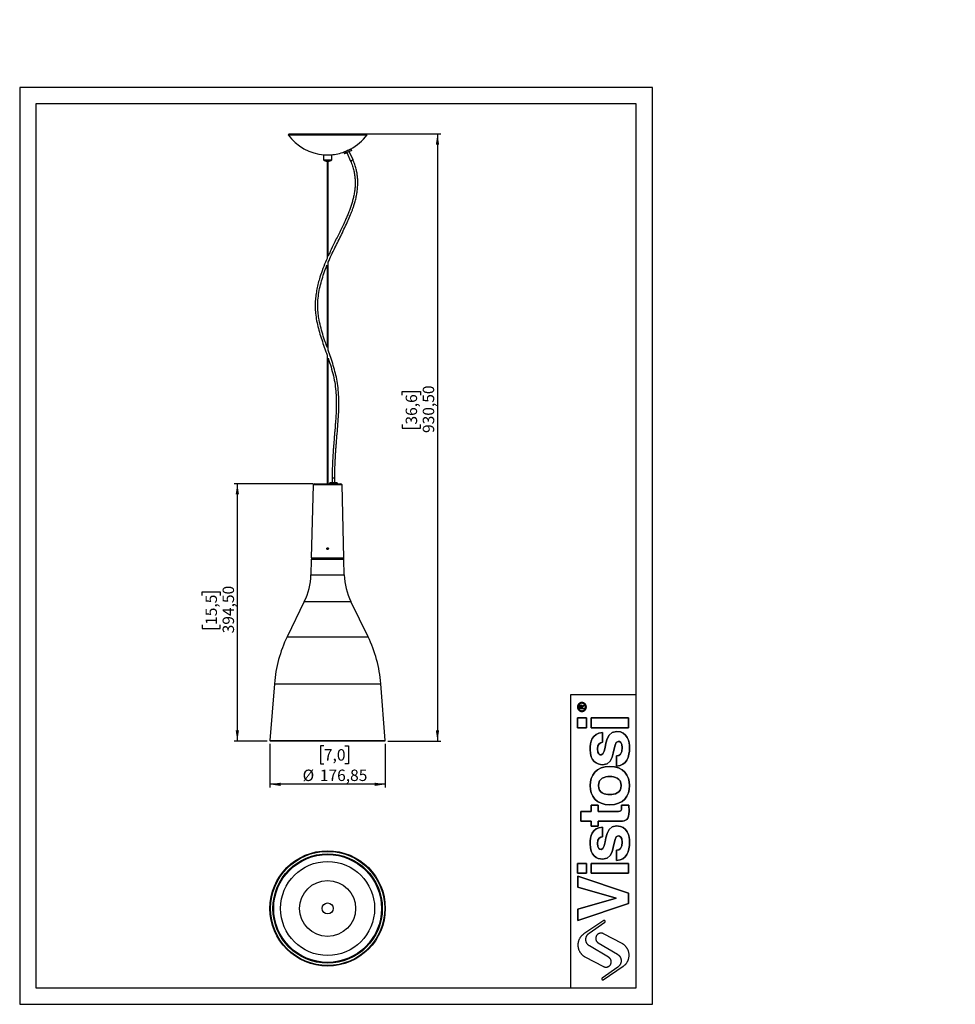
# Model space of a CAD drawing. Units: millimetres. Extents: x 7 to 294, y 9 to 311.
import ezdxf

# ---------------------------------------------------------------- set-up
doc = ezdxf.new("R2010")
doc.units = ezdxf.units.MM
doc.layers.add('FORMAT', color=7, linetype='Continuous')
doc.styles.add('SLDTEXTSTYLE0', font='TXT', dxfattribs={"width": 0.75})
doc.dimstyles.new('SLDDIMSTYLE0', dxfattribs={"dimtxt": 3.5, "dimasz": 3.302, "dimexe": 0, "dimexo": 0.0625, "dimgap": 0.875, "dimtad": 1, "dimlfac": 5, "dimrnd": 1e-09, "dimzin": 12, "dimdsep": 46, "dimtxsty": 'SLDTEXTSTYLE0', "dimsah": 1, "dimcen": 0.09, "dimadec": 0, "dimazin": 3, "dimtfac": 1, "dimtofl": 0, "dimtmove": 0, "dimatfit": 3, "dimfxl": 0, "dimfrac": 2, "dimtolj": 1, "dimtzin": 12, "dimarcsym": 0})

# ---------------------------------------------------------------- blocks, each defined once
blk = doc.blocks.new('_D')
at = {"layer": 'FORMAT'}
for p, q in [((105.72, 275.81), (136.41, 275.81)), ((135.41, 275.81), (135.41, 89.71)), ((124.62, 195.78), (124.62, 196.85)), ((124.62, 196.85), (130.17, 196.85)), ((130.17, 196.85), (130.17, 195.78)), ((124.62, 186.73), (124.62, 185.66)), ((124.62, 185.66), (130.17, 185.66)), ((130.17, 185.66), (130.17, 186.73)), ((120.22, 89.71), (136.41, 89.71))]:
    blk.add_line(p, q, dxfattribs=at)
for points in [[(135.41, 275.81), (134.9, 272.5), (135.92, 272.5)], [(135.41, 89.71), (135.92, 93.01), (134.9, 93.01)]]:
    blk.add_solid(points, dxfattribs=at)
at = {"layer": 'FORMAT', "char_height": 3.5, "attachment_point": 1, "rotation": 90, "style": 'SLDTEXTSTYLE0'}
for s, insert in [('930,50', (130.9, 184.14)), ('36,6', (125.66, 186.73))]:
    blk.add_mtext(s, dxfattribs=dict(at, insert=insert))
blk = doc.blocks.new('_D_1')
at = {"layer": 'FORMAT'}
for p, q in [((84.04, 88.89), (84.04, 75.46)), ((100.58, 88.28), (99.51, 88.28)), ((99.51, 88.28), (99.51, 82.72)), ((107.04, 88.28), (108.11, 88.28)), ((108.11, 88.28), (108.11, 82.72)), ((119.41, 88.89), (119.41, 75.46)), ((99.51, 82.72), (100.58, 82.72)), ((108.11, 82.72), (107.04, 82.72)), ((119.41, 76.46), (84.04, 76.46))]:
    blk.add_line(p, q, dxfattribs=at)
for points in [[(84.04, 76.46), (87.34, 75.95), (87.34, 76.97)], [(119.41, 76.46), (116.11, 76.97), (116.11, 75.95)]]:
    blk.add_solid(points, dxfattribs=at)
at = {"layer": 'FORMAT', "char_height": 3.5, "attachment_point": 1, "style": 'SLDTEXTSTYLE0'}
for s, insert in [('7,0', (100.58, 87.24)), ('%%c', (94.06, 80.97)), ('176,85', (99.34, 80.97))]:
    blk.add_mtext(s, dxfattribs=dict(at, insert=insert))
blk = doc.blocks.new('_D_2')
at = {"layer": 'FORMAT'}
for p, q in [((97.22, 168.61), (73.04, 168.61)), ((74.04, 168.61), (74.04, 89.71)), ((63.25, 134.37), (63.25, 135.44)), ((63.25, 135.44), (68.8, 135.44)), ((68.8, 135.44), (68.8, 134.37)), ((63.25, 125.32), (63.25, 124.25)), ((63.25, 124.25), (68.8, 124.25)), ((68.8, 124.25), (68.8, 125.32)), ((83.22, 89.71), (73.04, 89.71))]:
    blk.add_line(p, q, dxfattribs=at)
for points in [[(74.04, 168.61), (73.53, 165.3), (74.55, 165.3)], [(74.04, 89.71), (74.55, 93.01), (73.53, 93.01)]]:
    blk.add_solid(points, dxfattribs=at)
at = {"layer": 'FORMAT', "char_height": 3.5, "attachment_point": 1, "rotation": 90, "style": 'SLDTEXTSTYLE0'}
for s, insert in [('394,50', (69.53, 122.73)), ('15,5', (64.29, 125.32))]:
    blk.add_mtext(s, dxfattribs=dict(at, insert=insert))

msp = doc.modelspace()

# ---------------------------------------------------------------- hatches: boundary and pattern name
at = {"layer": 'FORMAT'}
h = msp.add_hatch(dxfattribs=at)
h.set_pattern_fill('STEEL', color=256, style=0)
h.set_pattern_definition([(45, (0, 0), (-2.245064, 2.245064), []), (45, (0, 1.5875), (-2.245064, 2.245064), [])])
edge = h.paths.add_edge_path(flags=0)
edge.add_line((294.1458, 310.2901), (294.1458, 310.029))
edge.add_line((294.1458, 310.029), (293.7447, 310.029))
edge.add_line((293.7447, 310.029), (293.7447, 310.4424))
edge.add_spline(control_points=[(293.7447, 310.4424), (293.7447, 310.6114), (293.7739, 310.8223), (293.934, 310.8223)], knot_values=[0, 0, 0, 0, 1, 1, 1, 1], weights=[1, 1, 1, 1], degree=3, periodic=0)
edge.add_spline(control_points=[(293.934, 310.8223), (294.1827, 310.8223), (294.1458, 310.4836), (294.1458, 310.2901)], knot_values=[0, 0, 0, 0, 1, 1, 1, 1], weights=[1, 1, 1, 1], degree=3, periodic=0)

# ---------------------------------------------------------------- linework, layer by layer
at = {"color": 7, "linetype": 'Continuous', "lineweight": 25}
for p, q in [((89.926, 275.8066), (89.6027, 275.571)), ((89.6027, 275.571), (113.8458, 275.571)), ((89.926, 275.8066), (113.5226, 275.8066)), ((113.8458, 275.571), (113.5226, 275.8066)), ((100.4243, 269.4366), (100.4243, 267.8366)), ((100.4243, 269.4366), (102.9892, 269.4366)), ((100.6743, 269.4434), (102.7743, 269.4434)), ((100.7243, 269.4434), (100.7243, 269.4366)), ((102.7243, 269.4366), (102.7243, 269.4434)), ((102.9892, 269.4366), (103.0243, 269.4366)), ((103.0243, 267.8366), (103.0243, 269.4366)), ((106.7221, 270.1969), (106.8749, 269.849)), ((106.8843, 270.3251), (106.8972, 270.2957)), ((107.6476, 270.0791), (108.7795, 267.5011)), ((109.512, 267.8228), (108.3801, 270.4007)), ((108.7284, 271.0997), (108.7133, 271.1343)), ((109.0724, 270.8139), (108.9196, 271.1618)), ((100.4243, 267.8366), (102.9892, 267.8366)), ((101.9243, 267.4453), (101.5243, 267.4453)), ((101.5743, 267.4453), (101.5743, 237.6812)), ((101.8743, 238.3568), (101.8743, 267.4453)), ((102.9892, 267.8366), (103.0243, 267.8366)), ((101.5743, 235.6299), (101.5743, 210.3921)), ((101.8743, 209.5389), (101.8743, 236.3535)), ((101.5743, 207.9768), (101.5743, 168.6066)), ((101.8743, 168.6066), (101.8743, 207.1109)), ((103.1243, 170.3051), (103.1243, 168.9066)), ((103.9243, 168.9066), (103.9243, 170.3051)), ((97.3085, 168.2171), (96.7243, 145.9066)), ((97.7084, 168.6066), (101.7243, 168.6066)), ((101.7243, 168.6066), (105.7402, 168.6066)), ((102.3243, 168.7066), (102.3243, 168.6066)), ((104.5243, 168.9066), (102.5243, 168.9066)), ((104.7243, 168.6066), (104.7243, 168.7066)), ((106.7243, 145.9066), (106.1401, 168.2171)), ((96.7203, 145.3543), (96.5986, 140.7066)), ((96.7243, 145.9066), (101.7243, 145.9066)), ((96.9552, 145.9066), (96.8005, 145.6386)), ((101.7243, 145.9066), (106.7243, 145.9066)), ((106.6481, 145.6386), (106.4934, 145.9066)), ((106.85, 140.7066), (106.7283, 145.3543)), ((94.5813, 132.4627), (89.3345, 121.7052)), ((114.114, 121.7052), (108.8673, 132.4627)), ((85.4096, 107.3087), (84.0389, 89.892)), ((119.4097, 89.892), (118.039, 107.3087)), ((84.0389, 89.892), (84.2243, 89.7066)), ((84.0389, 89.892), (101.7243, 89.892)), ((101.7243, 89.7066), (84.2243, 89.7066)), ((101.7243, 89.892), (119.4097, 89.892)), ((119.2243, 89.7066), (101.7243, 89.7066)), ((119.2243, 89.7066), (119.4097, 89.892))]:
    msp.add_line(p, q, dxfattribs=at)
at = {"color": 1, "linetype": 'Continuous', "lineweight": 25}
for p, q in [((103.9243, 170.3051), (103.1243, 170.3051)), ((106.1401, 168.2171), (97.3085, 168.2171)), ((104.7243, 168.7066), (102.3243, 168.7066)), ((101.7243, 145.3543), (96.7203, 145.3543)), ((96.8005, 145.6386), (101.7243, 145.6386)), ((101.7243, 145.6386), (106.6481, 145.6386)), ((106.7283, 145.3543), (101.7243, 145.3543)), ((96.5986, 140.7066), (106.85, 140.7066)), ((94.5813, 132.4627), (108.8673, 132.4627)), ((89.3345, 121.7052), (114.114, 121.7052)), ((85.4096, 107.3087), (118.039, 107.3087))]:
    msp.add_line(p, q, dxfattribs=at)
at = {"color": 1, "linetype": 'Continuous', "lineweight": 25, "flags": 128}
for points in [[(108.9196, 271.1618), (108.9182, 271.1612), (108.8697, 271.1399), (108.7553, 271.0897), (108.5822, 271.0137), (108.3612, 270.9167), (108.1063, 270.8047), (107.8335, 270.6849), (107.5599, 270.5648), (107.3026, 270.4518), (107.078, 270.3532), (106.9, 270.275), (106.7799, 270.2223), (106.7251, 270.1983), (106.7221, 270.1969)], [(106.8749, 269.849), (106.8779, 269.8503), (106.9326, 269.8744), (107.0528, 269.9271), (107.2308, 270.0053), (107.4554, 270.1039), (107.7126, 270.2169), (107.9863, 270.337), (108.2591, 270.4568), (108.514, 270.5687), (108.7349, 270.6657), (108.908, 270.7417), (109.0224, 270.792), (109.0709, 270.8133), (109.0724, 270.8139)], [(109.512, 267.8228), (109.4842, 267.8105), (109.4048, 267.7756), (109.286, 267.7235), (109.1458, 267.6619), (109.0056, 267.6004), (108.8868, 267.5482), (108.8074, 267.5134), (108.7795, 267.5011), (108.7795, 267.5011)]]:
    msp.add_lwpolyline(points, dxfattribs=at)
at = {"color": 7, "linetype": 'Continuous', "lineweight": 25, "flags": 128}
for points in [[(106.7324, 270.2233), (106.7354, 270.2246), (106.7892, 270.2482), (106.9073, 270.3001), (107.0823, 270.3769), (107.3032, 270.474), (107.5562, 270.585), (107.8252, 270.7032), (108.0935, 270.821), (108.3442, 270.931), (108.5614, 271.0264), (108.7317, 271.1011), (108.8441, 271.1505), (108.8918, 271.1715), (108.8933, 271.1721)], [(106.8416, 270.3065), (106.8497, 270.31), (106.9136, 270.3379), (107.0368, 270.3917), (107.2101, 270.4673), (107.294, 270.5039)], [(109.021, 270.6821), (109.0088, 270.6768), (108.9344, 270.6441), (108.7972, 270.5839), (108.6067, 270.5002), (108.3758, 270.3988), (108.1202, 270.2866), (107.8573, 270.1712), (107.6051, 270.0604), (107.3808, 269.9619), (107.1996, 269.8824), (107.0739, 269.8272), (107.0123, 269.8001), (107.0067, 269.7976)]]:
    msp.add_lwpolyline(points, dxfattribs=at)
at = {"color": 7, "linetype": 'Continuous', "lineweight": 25}
for radius in [17.6854, 17.5, 16.7748, 16.525, 14.4068, 8.5728, 1.6818]:
    msp.add_circle((101.7243, 38.4075), radius, dxfattribs=at)
for centre, radius, start, end in [((101.7243, 284.4066), 15, 216.088991, 265.986013), ((101.7243, 284.4066), 15, 297.770558, 323.911009), ((101.7243, 284.4066), 15, 274.013987, 289.947016), ((106.7404, 270.205), 0.02, 113.705828, 203.705828), ((106.9665, 269.8892), 0.1, 203.705828, 293.705828), ((108.9013, 271.1538), 0.02, 23.705828, 113.705828), ((108.9808, 270.7737), 0.1, 293.705828, 23.705828), ((101.7243, 269.7491), 2.3125, 235.794542, 265.038491), ((101.7243, 269.7491), 2.3125, 274.961509, 304.205458), ((97.7084, 168.2066), 0.4, 90, 178.5), ((102.5243, 168.7066), 0.2, 90, 180), ((104.5243, 168.7066), 0.2, 0, 90), ((105.7402, 168.2066), 0.4, 1.5, 90), ((97.3201, 145.3386), 0.6, 150, 178.5), ((106.1285, 145.3386), 0.6, 1.5, 30), ((76.6055, 141.2301), 20, 334, 358.5), ((126.8431, 141.2301), 20, 181.5, 206), ((125.2863, 104.1703), 40, 154, 175.5), ((78.1623, 104.1703), 40, 4.5, 26)]:
    msp.add_arc(centre, radius, start, end, dxfattribs=at)
for points, knots in [([(101.8743, 236.3475), (101.8903, 236.3874), (102.209, 237.1836), (102.9079, 238.7055), (103.9244, 240.8716), (104.9614, 242.9741), (105.9874, 245.0253), (106.9947, 247.0723), (107.9367, 249.0865), (108.6449, 250.7362), (109.1443, 252.0127), (109.4886, 252.9583), (109.8338, 253.9933), (110.1921, 255.2079), (110.5228, 256.5695), (110.7911, 258.0579), (110.9646, 259.6514), (110.9972, 261.1625), (110.9125, 262.5476), (110.7518, 263.7736), (110.479, 265.069), (110.0809, 266.4384), (109.7066, 267.3493), (109.512, 267.8228)], [0, 0, 0, 0, 0.003851727, 0.076743857, 0.149775323, 0.217996872, 0.286511205, 0.355011508, 0.422152428, 0.485466765, 0.515629636, 0.544796036, 0.57551156, 0.613252173, 0.658088999, 0.700826428, 0.748506517, 0.801388822, 0.835853982, 0.872603105, 0.911928484, 0.954223463, 1, 1, 1, 1]), ([(108.7795, 267.5011), (108.9861, 266.9946), (109.3791, 266.0305), (109.7742, 264.5906), (110.0248, 263.2579), (110.1658, 261.9064), (110.1955, 260.5555), (110.1188, 259.2297), (109.9599, 257.9395), (109.726, 256.6793), (109.4125, 255.394), (109.0478, 254.1539), (108.6249, 252.9076), (108.1499, 251.6554), (107.6309, 250.4007), (106.7521, 248.4136), (105.4504, 245.7333), (103.8939, 242.6274), (102.6912, 240.1643), (102.089, 238.812), (101.8743, 238.3299)], [0, 0, 0, 0, 0.05281544, 0.10052401, 0.14396495, 0.18373162, 0.23169457, 0.27435699, 0.31194363, 0.35724265, 0.39811932, 0.43972881, 0.48210464, 0.52525521, 0.56912106, 0.61328358, 0.73519036, 0.85696856, 0.94900941, 1, 1, 1, 1]), ([(101.5743, 237.6638), (101.5015, 237.5032), (101.0384, 236.4815), (100.2745, 234.5639), (99.4403, 232.1941), (98.837, 230.0893), (98.4161, 228.2674), (98.1074, 226.4278), (97.9254, 224.5743), (97.8833, 222.7108), (98.006, 220.6829), (98.3387, 218.5026), (98.8753, 216.1857), (99.5444, 213.8876), (100.2993, 211.604), (100.9935, 209.6352), (101.4164, 208.4223), (101.5743, 207.9693)], [0, 0, 0, 0, 0.01718993, 0.10934686, 0.20110445, 0.26199379, 0.32269185, 0.38329784, 0.44370827, 0.5040931, 0.56481412, 0.64152257, 0.71879467, 0.79649692, 0.87477504, 0.95323296, 1, 1, 1, 1]), ([(101.5743, 210.4006), (101.3825, 210.947), (100.9108, 212.291), (100.208, 214.4448), (99.5233, 216.8682), (99.0421, 219.1137), (98.7674, 221.1682), (98.6794, 223.0263), (98.7542, 225.0578), (99.0286, 227.2569), (99.5266, 229.6074), (100.1976, 231.9276), (100.8891, 233.9265), (101.3849, 235.1373), (101.5743, 235.5998)], [0, 0, 0, 0, 0.06685024, 0.16442103, 0.26149171, 0.35743896, 0.42924357, 0.50053558, 0.57190033, 0.66366376, 0.75599461, 0.84897127, 0.9423206, 1, 1, 1, 1]), ([(103.9243, 170.3051), (103.9273, 170.9106), (103.9332, 172.0705), (103.9763, 173.7375), (104.0352, 175.2625), (104.1059, 176.6559), (104.1827, 177.927), (104.2656, 179.1424), (104.3519, 180.2961), (104.4385, 181.3821), (104.5176, 182.337), (104.6498, 183.8994), (104.8435, 186.1496), (105.0585, 189.032), (105.1885, 191.8563), (105.195, 194.5822), (105.0389, 197.3045), (104.6967, 199.9244), (104.1675, 202.4398), (103.479, 204.8459), (102.6951, 207.2103), (102.1446, 208.7715), (101.8743, 209.538)], [0, 0, 0, 0, 0.04574135, 0.08762963, 0.1259712, 0.16102956, 0.19303111, 0.22216974, 0.25306049, 0.28043234, 0.30447349, 0.32544921, 0.39888676, 0.47509432, 0.5437974, 0.61243163, 0.6809388, 0.74963701, 0.81183699, 0.87494114, 0.93859367, 1, 1, 1, 1]), ([(101.8743, 207.1099), (101.8805, 207.0921), (102.1971, 206.1855), (102.7844, 204.3928), (103.5288, 201.7176), (104.0316, 199.023), (104.284, 196.6214), (104.3816, 194.5164), (104.3932, 192.711), (104.3465, 190.934), (104.2595, 189.223), (104.1503, 187.6075), (104.0443, 186.2509), (103.9457, 185.0586), (103.8508, 183.9408), (103.7399, 182.6394), (103.6155, 181.1414), (103.5007, 179.6623), (103.4007, 178.2318), (103.3172, 176.883), (103.2413, 175.4201), (103.1788, 173.8343), (103.1335, 172.1157), (103.1275, 170.9245), (103.1243, 170.3051)], [0, 0, 0, 0, 0.00152317, 0.07754878, 0.15230631, 0.22559179, 0.29861169, 0.34713188, 0.39571733, 0.44436801, 0.49066607, 0.53405548, 0.57511717, 0.60055541, 0.63066391, 0.66570914, 0.70602933, 0.75204837, 0.78551495, 0.82182395, 0.86117745, 0.90380748, 0.94998003, 1, 1, 1, 1]), ([(101.5474, 148.53), (101.5692, 148.512), (101.6128, 148.4762), (101.6961, 148.4537), (101.781, 148.4582), (101.86, 148.491), (101.9236, 148.5479), (101.9649, 148.6228), (101.9791, 148.7072), (101.9645, 148.7915), (101.9229, 148.8662), (101.8589, 148.9229), (101.7798, 148.9553), (101.6943, 148.9596), (101.6123, 148.9354), (101.5428, 148.8855), (101.4939, 148.8154), (101.4708, 148.7329), (101.4766, 148.6479), (101.5052, 148.5779), (101.5356, 148.5434), (101.5474, 148.53)], [0, 0, 0, 0, 0.05367395, 0.10735204, 0.16092855, 0.21444891, 0.26806311, 0.32180886, 0.37557806, 0.42926408, 0.48288156, 0.53651117, 0.59017913, 0.64384964, 0.6975058, 0.75117046, 0.80484435, 0.85848881, 0.91210206, 0.96575576, 1, 1, 1, 1])]:
    msp.add_open_spline(points, degree=3, knots=knots, dxfattribs=at)
at = {"layer": 'FORMAT'}
for p, q in [((176.311, 104.0316), (196.311, 104.0316)), ((178.9059, 99.629), (178.9059, 100.3073)), ((178.9059, 99.629), (178.9059, 100.3073)), ((180.4598, 99.629), (178.9059, 99.629)), ((180.4598, 99.629), (178.9059, 99.629)), ((179.1236, 99.8485), (179.1236, 100.2619)), ((179.1236, 100.2619), (179.1236, 99.8485)), ((179.5248, 99.8485), (179.1236, 99.8485)), ((179.1236, 99.8485), (179.5248, 99.8485)), ((179.5248, 100.1095), (179.5248, 99.8485)), ((179.5248, 99.8485), (179.5248, 100.1095)), ((179.7421, 100.368), (180.4598, 100.8387)), ((179.7421, 100.368), (180.4598, 100.8387)), ((180.4598, 100.5768), (179.7421, 100.1095)), ((180.4598, 100.5768), (179.7421, 100.1095)), ((179.7421, 100.1095), (179.7421, 99.8485)), ((179.7421, 100.1095), (179.7421, 99.8485)), ((179.7421, 99.8485), (180.4598, 99.8485)), ((179.7421, 99.8485), (180.4598, 99.8485)), ((180.4598, 100.8387), (180.4598, 100.5768)), ((180.4598, 100.8387), (180.4598, 100.5768)), ((180.4598, 99.8485), (180.4598, 99.629)), ((180.4598, 99.8485), (180.4598, 99.629)), ((181.1258, 96.8432), (178.311, 96.8432)), ((178.311, 96.8432), (178.311, 93.8122)), ((178.311, 93.8122), (178.311, 96.8432)), ((178.311, 96.8432), (181.1258, 96.8432)), ((181.1258, 93.8122), (181.1258, 96.8432)), ((181.1258, 96.8432), (181.1258, 93.8122)), ((194.0075, 96.8432), (182.4895, 96.8432)), ((182.4895, 96.8432), (182.4895, 93.8122)), ((182.4895, 93.8122), (182.4895, 96.8432)), ((182.4895, 96.8432), (194.0075, 96.8432)), ((194.0075, 93.8122), (194.0075, 96.8432)), ((194.0075, 96.8432), (194.0075, 93.8122)), ((178.311, 93.8122), (181.1258, 93.8122)), ((181.1258, 93.8122), (178.311, 93.8122)), ((182.4895, 93.8122), (194.0075, 93.8122)), ((194.0075, 93.8122), (182.4895, 93.8122)), ((185.9975, 89.3439), (185.9975, 92.3104)), ((185.9975, 92.3104), (185.9975, 89.3439)), ((190.3274, 85.1878), (190.3274, 82.0695)), ((190.3274, 82.0695), (190.3274, 85.1878)), ((184.6552, 70.061), (182.4896, 70.061)), ((182.4896, 70.061), (182.4896, 68.1768)), ((182.4896, 68.1768), (182.4896, 70.061)), ((182.4896, 70.061), (184.6552, 70.061)), ((184.6552, 68.1768), (184.6552, 70.061)), ((184.6552, 70.061), (184.6552, 68.1768)), ((194.0949, 70.061), (191.8001, 70.061)), ((191.8001, 70.061), (194.0949, 70.061)), ((182.4896, 68.1768), (179.3719, 68.1768)), ((179.3719, 68.1768), (179.3719, 65.1458)), ((179.3719, 65.1458), (179.3719, 68.1768)), ((179.3719, 68.1768), (182.4896, 68.1768)), ((190.9115, 68.1768), (184.6552, 68.1768)), ((184.6552, 68.1768), (190.9115, 68.1768)), ((194.1385, 68.242), (194.1385, 68.6319)), ((194.1385, 68.6319), (194.1385, 68.242)), ((179.3719, 65.1458), (182.4896, 65.1458)), ((182.4896, 65.1458), (179.3719, 65.1458)), ((182.4896, 65.1458), (182.4896, 63.5871)), ((182.4896, 63.5871), (182.4896, 65.1458)), ((182.4896, 63.5871), (184.6552, 63.5871)), ((184.6552, 63.5871), (182.4896, 63.5871)), ((184.6552, 63.5871), (184.6552, 65.1458)), ((184.6552, 65.1458), (191.6488, 65.1458)), ((191.6488, 65.1458), (184.6552, 65.1458)), ((184.6552, 65.1458), (184.6552, 63.5871)), ((185.9975, 60.3971), (185.9975, 63.3632)), ((185.9975, 63.3632), (185.9975, 60.3971)), ((190.3274, 56.2405), (190.3274, 53.1229)), ((190.3274, 53.1229), (190.3274, 56.2405)), ((181.1258, 52.2085), (178.311, 52.2085)), ((178.311, 52.2085), (178.311, 49.177)), ((178.311, 49.177), (178.311, 52.2085)), ((178.311, 52.2085), (181.1258, 52.2085)), ((181.1258, 49.177), (181.1258, 52.2085)), ((181.1258, 52.2085), (181.1258, 49.177)), ((194.0075, 52.2085), (182.4895, 52.2085)), ((182.4895, 52.2085), (182.4895, 49.177)), ((182.4895, 49.177), (182.4895, 52.2085)), ((182.4895, 52.2085), (194.0075, 52.2085)), ((194.0075, 49.177), (194.0075, 52.2085)), ((194.0075, 52.2085), (194.0075, 49.177)), ((178.311, 49.177), (181.1258, 49.177)), ((181.1258, 49.177), (178.311, 49.177)), ((178.4628, 48.3584), (178.4628, 44.9806)), ((194.0076, 43.0747), (178.4628, 48.3584)), ((178.4628, 44.9806), (178.4628, 48.3584)), ((178.4628, 48.3584), (194.0076, 43.0747)), ((182.4895, 49.177), (194.0075, 49.177)), ((194.0075, 49.177), (182.4895, 49.177)), ((178.4628, 44.9806), (190.2415, 41.6033)), ((190.2415, 41.6033), (178.4628, 44.9806)), ((194.0076, 39.9794), (194.0076, 43.0747)), ((194.0076, 43.0747), (194.0076, 39.9794)), ((190.2415, 41.5596), (178.4628, 38.2253)), ((178.4628, 38.2253), (190.2415, 41.5596)), ((178.4628, 34.7396), (194.0076, 39.9794)), ((194.0076, 39.9794), (178.4628, 34.7396)), ((190.2415, 41.6033), (190.2415, 41.5596)), ((190.2415, 41.5596), (190.2415, 41.6033)), ((178.4628, 38.2253), (178.4628, 34.7396)), ((178.4628, 34.7396), (178.4628, 38.2253)), ((186.3996, 34.6884), (180.2689, 30.5829)), ((186.3996, 34.6884), (180.2689, 30.5829)), ((181.8966, 30.8164), (186.7413, 34.1878)), ((181.8966, 30.8164), (186.7413, 34.1878)), ((191.9869, 27.6731), (186.3153, 30.6639)), ((191.9869, 27.6731), (186.3153, 30.6639)), ((184.7282, 27.8243), (190.5809, 24.3633)), ((184.7282, 27.8243), (190.5809, 24.3633)), ((187.8939, 23.447), (182.0412, 26.908)), ((187.8939, 23.447), (182.0412, 26.908)), ((180.6352, 23.5982), (186.3068, 20.6073)), ((180.6352, 23.5982), (186.3068, 20.6073)), ((190.7255, 20.4549), (185.8808, 17.0834)), ((190.7255, 20.4549), (185.8808, 17.0834)), ((186.2225, 16.5829), (192.3532, 20.6883)), ((186.2225, 16.5829), (192.3532, 20.6883))]:
    msp.add_line(p, q, dxfattribs=at)
for points, degree in [([(201.311, 290.0316), (104.311, 290.0316), (7.311, 290.0316)], 2), ([(7.311, 290.0316), (7.311, 149.5316), (7.311, 9.0316)], 2), ([(201.311, 9.0316), (201.311, 149.5316), (201.311, 290.0316)], 2), ([(196.311, 285.0316), (104.311, 285.0316), (12.311, 285.0316)], 2), ([(12.311, 285.0316), (12.311, 149.5316), (12.311, 14.0316)], 2), ([(196.311, 14.0316), (196.311, 149.5316), (196.311, 285.0316)], 2), ([(176.311, 14.0316), (176.311, 59.0316), (176.311, 104.0316)], 2), ([(178.9059, 100.3073), (178.9059, 100.5883), (178.981, 100.8604), (179.3172, 100.8604)], 3), ([(178.9059, 100.3073), (178.9059, 100.5883), (178.981, 100.8604), (179.3172, 100.8604)], 3), ([(179.1236, 100.2619), (179.1236, 100.4308), (179.1529, 100.6418), (179.313, 100.6418)], 3), ([(179.313, 100.6418), (179.1529, 100.6418), (179.1236, 100.4308), (179.1236, 100.2619)], 3), ([(179.313, 100.6418), (179.5617, 100.6418), (179.5248, 100.3031), (179.5248, 100.1095)], 3), ([(179.5248, 100.1095), (179.5248, 100.3031), (179.5617, 100.6418), (179.313, 100.6418)], 3), ([(179.3172, 100.8604), (179.6228, 100.8604), (179.7357, 100.6452), (179.7421, 100.368)], 3), ([(179.3172, 100.8604), (179.6228, 100.8604), (179.7357, 100.6452), (179.7421, 100.368)], 3), ([(185.9975, 92.3104), (182.7501, 92.0721), (182.1871, 89.3876), (182.1871, 87.1354)], 3), ([(182.1871, 87.1354), (182.1871, 89.3876), (182.7501, 92.0721), (185.9975, 92.3104)], 3), ([(190.349, 92.6564), (186.1057, 92.6564), (187.4262, 85.4469), (185.6078, 85.4469)], 3), ([(185.6078, 85.4469), (187.4262, 85.4469), (186.1057, 92.6564), (190.349, 92.6564)], 3), ([(194.311, 87.6121), (194.311, 89.4092), (193.705, 92.6564), (190.349, 92.6564)], 3), ([(190.349, 92.6564), (193.705, 92.6564), (194.311, 89.4092), (194.311, 87.6121)], 3), ([(184.4817, 87.309), (184.4817, 88.9546), (185.2613, 89.2146), (185.9975, 89.3439)], 3), ([(185.9975, 89.3439), (185.2613, 89.2146), (184.4817, 88.9546), (184.4817, 87.309)], 3), ([(186.041, 82.4806), (190.349, 82.4806), (188.8984, 89.6253), (190.8253, 89.6253)], 3), ([(190.8253, 89.6253), (188.8984, 89.6253), (190.349, 82.4806), (186.041, 82.4806)], 3), ([(192.0159, 87.6989), (192.0159, 85.7935), (191.3017, 85.1878), (190.3274, 85.1878)], 3), ([(190.3274, 85.1878), (191.3017, 85.1878), (192.0159, 85.7935), (192.0159, 87.6989)], 3), ([(190.3274, 82.0695), (193.4013, 82.1563), (194.311, 84.9921), (194.311, 87.6121)], 3), ([(194.311, 87.6121), (194.311, 84.9921), (193.4013, 82.1563), (190.3274, 82.0695)], 3), ([(190.8253, 89.6253), (191.2589, 89.6253), (192.0159, 89.2579), (192.0159, 87.6989)], 3), ([(192.0159, 87.6989), (192.0159, 89.2579), (191.2589, 89.6253), (190.8253, 89.6253)], 3), ([(182.1871, 87.1354), (182.1871, 83.5413), (184.3516, 82.4806), (186.041, 82.4806)], 3), ([(186.041, 82.4806), (184.3516, 82.4806), (182.1871, 83.5413), (182.1871, 87.1354)], 3), ([(185.6078, 85.4469), (185.1093, 85.4469), (184.4817, 85.6636), (184.4817, 87.309)], 3), ([(184.4817, 87.309), (184.4817, 85.6636), (185.1093, 85.4469), (185.6078, 85.4469)], 3), ([(188.2488, 81.951), (184.0917, 81.951), (182.1871, 79.1579), (182.1871, 76.0621)], 3), ([(182.1871, 76.0621), (182.1871, 79.1579), (184.0917, 81.951), (188.2488, 81.951)], 3), ([(194.311, 76.0621), (194.311, 79.1579), (192.406, 81.951), (188.2488, 81.951)], 3), ([(188.2488, 81.951), (192.406, 81.951), (194.311, 79.1579), (194.311, 76.0621)], 3), ([(184.7415, 76.0621), (184.7415, 78.4002), (186.7766, 78.8336), (188.2488, 78.8336)], 3), ([(188.2488, 78.8336), (186.7766, 78.8336), (184.7415, 78.4002), (184.7415, 76.0621)], 3), ([(188.2488, 78.8336), (189.7213, 78.8336), (191.7563, 78.4002), (191.7563, 76.0621)], 3), ([(191.7563, 76.0621), (191.7563, 78.4002), (189.7213, 78.8336), (188.2488, 78.8336)], 3), ([(182.1871, 76.0621), (182.1871, 72.9659), (184.0917, 70.1733), (188.2488, 70.1733)], 3), ([(188.2488, 70.1733), (184.0917, 70.1733), (182.1871, 72.9659), (182.1871, 76.0621)], 3), ([(188.2488, 73.2916), (186.7766, 73.2916), (184.7415, 73.7239), (184.7415, 76.0621)], 3), ([(184.7415, 76.0621), (184.7415, 73.7239), (186.7766, 73.2916), (188.2488, 73.2916)], 3), ([(188.2488, 70.1733), (192.406, 70.1733), (194.311, 72.9659), (194.311, 76.0621)], 3), ([(191.7563, 76.0621), (191.7563, 73.7239), (189.7213, 73.2916), (188.2488, 73.2916)], 3), ([(194.311, 76.0621), (194.311, 72.9659), (192.406, 70.1733), (188.2488, 70.1733)], 3), ([(188.2488, 73.2916), (189.7213, 73.2916), (191.7563, 73.7239), (191.7563, 76.0621)], 3), ([(191.8428, 69.433), (191.8428, 68.1985), (191.5832, 68.1768), (190.9115, 68.1768)], 3), ([(190.9115, 68.1768), (191.5832, 68.1768), (191.8428, 68.1985), (191.8428, 69.433)], 3), ([(191.8001, 70.061), (191.8217, 69.8437), (191.8428, 69.6278), (191.8428, 69.433)], 3), ([(191.8428, 69.433), (191.8428, 69.6278), (191.8217, 69.8437), (191.8001, 70.061)], 3), ([(194.1385, 68.6319), (194.1385, 69.1081), (194.1166, 69.5843), (194.0949, 70.061)], 3), ([(194.0949, 70.061), (194.1166, 69.5843), (194.1385, 69.1081), (194.1385, 68.6319)], 3), ([(191.6488, 65.1458), (193.1418, 65.1458), (194.1385, 65.6224), (194.1385, 68.242)], 3), ([(194.1385, 68.242), (194.1385, 65.6224), (193.1418, 65.1458), (191.6488, 65.1458)], 3), ([(190.349, 63.7096), (186.1057, 63.7096), (187.4262, 56.5001), (185.6078, 56.5001)], 3), ([(185.6078, 56.5001), (187.4262, 56.5001), (186.1057, 63.7096), (190.349, 63.7096)], 3), ([(194.311, 58.6655), (194.311, 60.4627), (193.705, 63.7096), (190.349, 63.7096)], 3), ([(190.349, 63.7096), (193.705, 63.7096), (194.311, 60.4627), (194.311, 58.6655)], 3), ([(185.9975, 63.3632), (182.7501, 63.1253), (182.1871, 60.4412), (182.1871, 58.1888)], 3), ([(182.1871, 58.1888), (182.1871, 60.4412), (182.7501, 63.1253), (185.9975, 63.3632)], 3), ([(184.4817, 58.3622), (184.4817, 60.0074), (185.2613, 60.2678), (185.9975, 60.3971)], 3), ([(185.9975, 60.3971), (185.2613, 60.2678), (184.4817, 60.0074), (184.4817, 58.3622)], 3), ([(186.041, 53.5338), (190.349, 53.5338), (188.8984, 60.6789), (190.8253, 60.6789)], 3), ([(190.8253, 60.6789), (188.8984, 60.6789), (190.349, 53.5338), (186.041, 53.5338)], 3), ([(190.8253, 60.6789), (191.2589, 60.6789), (192.0159, 60.3107), (192.0159, 58.7517)], 3), ([(192.0159, 58.7517), (192.0159, 60.3107), (191.2589, 60.6789), (190.8253, 60.6789)], 3), ([(182.1871, 58.1888), (182.1871, 54.5945), (184.3516, 53.5338), (186.041, 53.5338)], 3), ([(186.041, 53.5338), (184.3516, 53.5338), (182.1871, 54.5945), (182.1871, 58.1888)], 3), ([(185.6078, 56.5001), (185.1093, 56.5001), (184.4817, 56.7164), (184.4817, 58.3622)], 3), ([(184.4817, 58.3622), (184.4817, 56.7164), (185.1093, 56.5001), (185.6078, 56.5001)], 3), ([(192.0159, 58.7517), (192.0159, 56.8467), (191.3017, 56.2405), (190.3274, 56.2405)], 3), ([(190.3274, 56.2405), (191.3017, 56.2405), (192.0159, 56.8467), (192.0159, 58.7517)], 3), ([(190.3274, 53.1229), (193.4013, 53.2095), (194.311, 56.0457), (194.311, 58.6655)], 3), ([(194.311, 58.6655), (194.311, 56.0457), (193.4013, 53.2095), (190.3274, 53.1229)], 3), ([(12.311, 14.0316), (104.311, 14.0316), (196.311, 14.0316)], 2), ([(7.311, 9.0316), (104.311, 9.0316), (201.311, 9.0316)], 2)]:
    msp.add_open_spline(points, degree=degree, dxfattribs=at)
for points, weights, knots in [([(181.0538, 100.1602), (181.0538, 101.5316), (179.6824, 101.5316), (178.311, 101.5316), (178.311, 100.1602)], [1, 0.707106781187, 1, 0.707106781187, 1], [0, 0, 0, 0.9424778, 0.9424778, 1.88495559, 1.88495559, 1.88495559]), ([(181.0538, 100.1602), (181.0538, 101.5316), (179.6824, 101.5316), (178.311, 101.5316), (178.311, 100.1602)], [1, 0.707106781187, 1, 0.707106781187, 1], [0, 0, 0, 0.9424778, 0.9424778, 1.88495559, 1.88495559, 1.88495559]), ([(178.311, 100.1602), (178.311, 98.7888), (179.6824, 98.7888), (181.0538, 98.7888), (181.0538, 100.1602)], [1, 0.707106781187, 1, 0.707106781187, 1], [1.88495559, 1.88495559, 1.88495559, 2.82743339, 2.82743339, 3.76991118, 3.76991118, 3.76991118]), ([(178.311, 100.1602), (178.311, 98.7888), (179.6824, 98.7888), (181.0538, 98.7888), (181.0538, 100.1602)], [1, 0.707106781187, 1, 0.707106781187, 1], [1.88495559, 1.88495559, 1.88495559, 2.82743339, 2.82743339, 3.76991118, 3.76991118, 3.76991118]), ([(180.8252, 100.1602), (180.8252, 101.3031), (179.6824, 101.3031), (178.5395, 101.3031), (178.5395, 100.1602)], [1, 0.707106781187, 1, 0.707106781187, 1], [0, 0, 0, 0.78539816, 0.78539816, 1.57079633, 1.57079633, 1.57079633]), ([(180.8252, 100.1602), (180.8252, 101.3031), (179.6824, 101.3031), (178.5395, 101.3031), (178.5395, 100.1602)], [1, 0.707106781187, 1, 0.707106781187, 1], [0, 0, 0, 0.78539816, 0.78539816, 1.57079633, 1.57079633, 1.57079633]), ([(178.5395, 100.1602), (178.5395, 99.0173), (179.6824, 99.0173), (180.8252, 99.0173), (180.8252, 100.1602)], [1, 0.707106781187, 1, 0.707106781187, 1], [1.57079633, 1.57079633, 1.57079633, 2.35619449, 2.35619449, 3.14159265, 3.14159265, 3.14159265]), ([(178.5395, 100.1602), (178.5395, 99.0173), (179.6824, 99.0173), (180.8252, 99.0173), (180.8252, 100.1602)], [1, 0.707106781187, 1, 0.707106781187, 1], [1.57079633, 1.57079633, 1.57079633, 2.35619449, 2.35619449, 3.14159265, 3.14159265, 3.14159265]), ([(186.7413, 34.1878), (186.9878, 34.3594), (186.8185, 34.6074), (186.6491, 34.8555), (186.3996, 34.6884)], [1, 0.710264389098, 1, 0.710264389098, 1], [3.00257652, 3.00257652, 3.00257652, 4.51034475, 4.51034475, 6.01811298, 6.01811298, 6.01811298]), ([(186.7413, 34.1878), (186.9878, 34.3594), (186.8185, 34.6074), (186.6491, 34.8555), (186.3996, 34.6884)], [1, 0.710264389098, 1, 0.710264389098, 1], [3.00257652, 3.00257652, 3.00257652, 4.51034475, 4.51034475, 6.01811298, 6.01811298, 6.01811298]), ([(180.2689, 30.5829), (178.3472, 29.2961), (178.4684, 26.9865), (178.5895, 24.677), (180.6352, 23.5982)], [1, 0.869522488864, 1, 0.869522488864, 1], [-94.21308932, -94.21308932, -94.21308932, -80.81346199, -80.81346199, -67.41383466, -67.41383466, -67.41383466]), ([(180.2689, 30.5829), (178.3472, 29.2961), (178.4684, 26.9865), (178.5895, 24.677), (180.6352, 23.5982)], [1, 0.869522488864, 1, 0.869522488864, 1], [-94.21308932, -94.21308932, -94.21308932, -80.81346199, -80.81346199, -67.41383466, -67.41383466, -67.41383466]), ([(182.0412, 26.908), (180.9485, 27.5541), (180.9016, 28.8227), (180.8546, 30.0913), (181.8966, 30.8164)], [1, 0.877631898533, 1, 0.877631898533, 1], [-46.79713528, -46.79713528, -46.79713528, -39.39492593, -39.39492593, -31.99271658, -31.99271658, -31.99271658]), ([(182.0412, 26.908), (180.9485, 27.5541), (180.9016, 28.8227), (180.8546, 30.0913), (181.8966, 30.8164)], [1, 0.877631898533, 1, 0.877631898533, 1], [-46.79713528, -46.79713528, -46.79713528, -39.39492593, -39.39492593, -31.99271658, -31.99271658, -31.99271658]), ([(186.3153, 30.6639), (184.9108, 31.4045), (184.1362, 30.0185), (183.3615, 28.6325), (184.7282, 27.8243)], [1, 0.715672976424, 1, 0.715672976424, 1], [16.42133242, 16.42133242, 16.42133242, 24.4359536, 24.4359536, 32.45057478, 32.45057478, 32.45057478]), ([(186.3153, 30.6639), (184.9108, 31.4045), (184.1362, 30.0185), (183.3615, 28.6325), (184.7282, 27.8243)], [1, 0.715672976424, 1, 0.715672976424, 1], [16.42133242, 16.42133242, 16.42133242, 24.4359536, 24.4359536, 32.45057478, 32.45057478, 32.45057478]), ([(192.3532, 20.6883), (194.2748, 21.9751), (194.1537, 24.2847), (194.0326, 26.5943), (191.9869, 27.6731)], [1, 0.869522488864, 1, 0.869522488864, 1], [-94.21308932, -94.21308932, -94.21308932, -80.81346199, -80.81346199, -67.41383466, -67.41383466, -67.41383466]), ([(192.3532, 20.6883), (194.2748, 21.9751), (194.1537, 24.2847), (194.0326, 26.5943), (191.9869, 27.6731)], [1, 0.869522488864, 1, 0.869522488864, 1], [-94.21308932, -94.21308932, -94.21308932, -80.81346199, -80.81346199, -67.41383466, -67.41383466, -67.41383466]), ([(190.5809, 24.3633), (191.6736, 23.7171), (191.7205, 22.4486), (191.7674, 21.18), (190.7255, 20.4549)], [1, 0.877631898533, 1, 0.877631898533, 1], [-46.79713528, -46.79713528, -46.79713528, -39.39492593, -39.39492593, -31.99271658, -31.99271658, -31.99271658]), ([(190.5809, 24.3633), (191.6736, 23.7171), (191.7205, 22.4486), (191.7674, 21.18), (190.7255, 20.4549)], [1, 0.877631898533, 1, 0.877631898533, 1], [-46.79713528, -46.79713528, -46.79713528, -39.39492593, -39.39492593, -31.99271658, -31.99271658, -31.99271658]), ([(186.3068, 20.6073), (187.7113, 19.8667), (188.4859, 21.2527), (189.2606, 22.6388), (187.8939, 23.447)], [1, 0.715672976424, 1, 0.715672976424, 1], [16.42133242, 16.42133242, 16.42133242, 24.4359536, 24.4359536, 32.45057478, 32.45057478, 32.45057478]), ([(186.3068, 20.6073), (187.7113, 19.8667), (188.4859, 21.2527), (189.2606, 22.6388), (187.8939, 23.447)], [1, 0.715672976424, 1, 0.715672976424, 1], [16.42133242, 16.42133242, 16.42133242, 24.4359536, 24.4359536, 32.45057478, 32.45057478, 32.45057478]), ([(185.8808, 17.0834), (185.6342, 16.9119), (185.8036, 16.6638), (185.973, 16.4158), (186.2225, 16.5829)], [1, 0.710264389098, 1, 0.710264389098, 1], [3.00257652, 3.00257652, 3.00257652, 4.51034475, 4.51034475, 6.01811298, 6.01811298, 6.01811298]), ([(185.8808, 17.0834), (185.6342, 16.9119), (185.8036, 16.6638), (185.973, 16.4158), (186.2225, 16.5829)], [1, 0.710264389098, 1, 0.710264389098, 1], [3.00257652, 3.00257652, 3.00257652, 4.51034475, 4.51034475, 6.01811298, 6.01811298, 6.01811298])]:
    msp.add_rational_spline(points, weights, degree=2, knots=knots, dxfattribs=at)

# ---------------------------------------------------------------- dimensions: what is measured, and where the dimension line sits
for base, p1, p2, picture, middle in [((135.4097, 89.7066), (104.7243, 275.8066), (119.2243, 89.7066), '_D', (135.4097, 191.2544)), ((74.0389, 89.7066), (98.2243, 168.6066), (84.2243, 89.7066), '_D_2', (74.0389, 129.8432))]:
    dim = msp.add_linear_dim(base=base, p1=p1, p2=p2, angle=90, dimstyle='SLDDIMSTYLE0', dxfattribs=at)
    dim.commit()
    dim.dimension.update_dxf_attribs({"geometry": picture, "text_midpoint": middle, "dimtype": 160})
dim = msp.add_linear_dim(base=(84.0389, 76.457), p1=(119.4097, 89.892), p2=(84.0389, 89.892), text='%%c<>', dimstyle='SLDDIMSTYLE0', dxfattribs=at)
dim.commit()
dim.dimension.update_dxf_attribs({"geometry": '_D_1', "text_midpoint": (103.8107, 76.457), "dimtype": 160})

doc.saveas('drawing.dxf')
